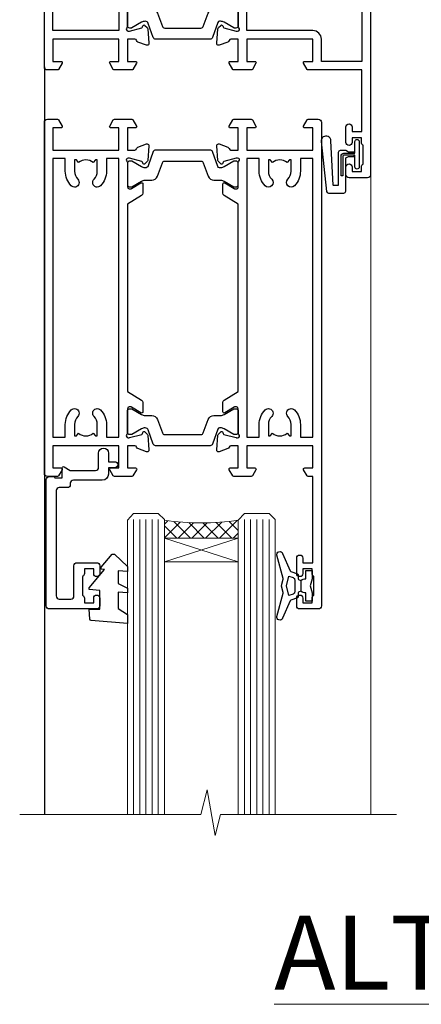
# Model space of a CAD drawing. Units: millimetres. Extents: x 1380 to 9766, y 811 to 2193.
# Drawn here: x 5758 to 5823, y 1874 to 2033 of the extents above; entities that cross this region are included whole.
import ezdxf

# ---------------------------------------------------------------- set-up
doc = ezdxf.new("R2010")
doc.units = ezdxf.units.MM
doc.linetypes.add('Dashed', pattern=[564.4444465637206, 282.2222232818604, -282.2222232818602])
doc.layers.add('Aluminium Systems Ltd Joinery Detail', color=7, linetype='Continuous')
doc.styles.add('ASL TXT 50', font='romans.shx', dxfattribs={"height": 100})

# ---------------------------------------------------------------- blocks, each defined once
blk = doc.blocks.new('18CCB')
at = {"color": 2}
blk.add_lwpolyline([(6.053292138554028, 4.194739718998276), (11.94670786144088, 4.194739718998674, -0.3152987888799328), (12.3225849097591, 3.93154777632884), (13.11369893466674, 1.757979856674806, 0.3152987888789069), (14.05339155545262, 1.10000000000076), (15.11243556529844, 1.10000000000184, -0.1316524975871745), (15.71243556529699, 0.9392304845427457), (17.2928203230265, 0.02679491924362409, 0.1316524975858391), (17.39282032302545, 2.213340621892712e-12), (17.59999999999964, 1.815436689867056e-12, 0.414213562373095), (18.00000000000109, 0.4000000000018495), (17.99999999999964, 3.800000000001486, 0.4142135623730949), (17.59999999999964, 4.20000000000112), (17.39282032302545, 4.2000000000022, 0.1316524975858392), (17.2928203230269, 4.173205080759027), (15.71243556529663, 3.260769515461218, -0.1316524975870713), (15.11243556529844, 3.10000000000076), (14.96366135512763, 3.10000000000184, -0.315298788879363), (14.68175356889078, 3.297393957004202), (13.79579403302841, 5.731547776328709, 0.3152987888799328), (13.41991698471357, 5.994739718999368), (4.580083015281346, 5.994739718999368, 0.3152987888782229), (4.204205966967351, 5.73154777632922), (3.366143447624565, 3.428989928338011, -0.3152987888789068), (2.896297137232252, 3.10000000000076), (2.887564434700109, 3.10000000000076, -0.1316524975871745), (2.28756443470101, 3.260769515457808), (0.7071796769716485, 4.173205080757214, 0.1316524975898455), (0.6071796769694657, 4.200000000000387), (0.3999999999989114, 4.200000000001125, 0.414213562373095), (-1.094235813070554e-12, 3.800000000001489), (1.094235813070554e-12, 0.4000000000000341, 0.414213562373095), (0.3999999999989114, 0), (0.6071796769694657, 3.979039320256561e-13, 0.1316524975898455), (0.7071796769711369, 0.02679491924519084), (2.287564434701564, 0.9392304845427457, -0.1316524975869816), (2.887564434700109, 1.100000000000021), (3.946608444545929, 1.10000000000076, 0.3152987888789068), (4.886301065331806, 1.757979856674806), (5.677415090243088, 3.93154777632884, -0.3152987888782229)], format="xyb", close=True, dxfattribs=at)
blk = doc.blocks.new('U626-21164')
at = {"flags": 128}
for points in [[(12.99999977387969, 77.75000002516754, 0.9999999999999999), (13.99999976387889, 77.75000002516754), (13.99999976387889, 78.50000001916851), (15.4999997488795, 78.50000001916851), (15.4999997488795, 77.75000002516754, 0.2982166195624021), (15.79999973386802, 77.29174246549519), (15.79999973387046, 74.20825762684044, 0.2982166195641587), (15.4999997488795, 73.750000067168), (15.4999997488795, 73.00000007317067), (13.99999976387889, 73.00000007317067), (13.99999976387889, 73.750000067168, 0.9999999999999999), (12.99999977387969, 73.750000067168), (12.99999977387969, 71.2500000896689, 0.9999999999999999), (13.99999976387889, 71.2500000896689), (13.9999997638798, 72.00000008366987), (15.5999993883116, 72.00000008366987), (15.59999938831069, 58), (14.87734965750141, 58.00000000000364, 0.2679491924316058), (14.7041445767446, 57.90000000000146), (14.12679430755449, 56.90000000000128, 0.577350269186146), (14.29999938831142, 56.60000000000218), (15.5999993883116, 56.60000000000218), (15.5999993883116, 53), (4.899999388311784, 53), (4.899999388311784, 56.60000000000218), (6.199999388311056, 56.60000000000218, 0.5773502691860696), (6.373204469068327, 56.90000000000146), (5.795854199879585, 57.90000000000163, 0.2679491924316058), (5.622649119122883, 58.00000000000364), (2.777349657502867, 58, 0.2679491924303097), (2.604144576744687, 57.90000000000146), (2.026794307555946, 56.90000000000128, 0.577350269186146), (2.199999388312875, 56.60000000000218), (3.499999388312148, 56.60000000000218), (3.499999388312148, 53), (2.300053234266812, 53, -0.3596409721301618), (2.005443213358461, 53.24338784953929, 0.263850549365317), (1.813439300000113, 53.46868327017), (0.4026059999995653, 53.98218457016998, 0.08748900000011278), (0.2999999999994145, 54.00027677016988, 0.4142139999934924), (8.526512829121202e-14, 53.70027677017052, 0.02182000000103433), (0.001141600000295284, 53.67413007016876), (0.2080991999992818, 51.30859387016974, 0.1763270000003496), (0.2948255999995979, 51.122608570171), (0.6585785999995153, 50.75885547016895, 0.1989120000013939), (0.7999999999993008, 50.7002767701706, 0.06554300000038073), (0.8517637999994747, 50.70709167016685, 0.267949000002406), (0.9931852000005108, 50.84851297016939), (1.038484599999862, 51.01757287016909, -0.2679489999997427), (1.179905999998567, 51.15899427017212), (3.161850000000442, 51.69005457016826, -0.06554300000037125), (3.239495699999765, 51.7002767701706), (3.399999999999665, 51.7002767701706, -0.6885010989217927), (3.599999731537849, 51.17667005665518, 0.2134221664364324), (3.499999388312148, 50.95306295202681), (3.499999388311693, 47.00027677016988, -0.4142135623726955), (3.199999388311056, 46.7002767701706), (2.979074200000497, 46.7002767701706, -0.1378520000005674), (2.822791299999238, 46.74419937017228), (1.304188550783834, 47.67099513917853, 0.5854977655294934), (1.000000000000085, 47.5002768159502), (1.000000000000085, 45.97239331037781, 0.2614335027642285), (1.191622898431973, 45.63095666392474), (3.499999388311238, 44.22216593737176), (3.499999388312148, 13.77783410866323), (1.191622898431007, 12.36904333607521, 0.2614335027640176), (1.000000000000085, 12.02760668962219), (1.000000000000085, 10.4997231840498, 0.5854977655265123), (1.304188550784687, 10.32900486082508), (2.82279129999975, 11.25580062983141, -0.1378520000006876), (2.979074200000554, 11.2997232298294), (3.199999388310999, 11.2997232298294, -0.4142135623740275), (3.499999388312148, 10.99972322983012), (3.499999388312148, 7.046937047972818, 0.2134221664312874), (3.599999731535576, 6.823329943348426, -0.6885010989270792), (3.399999999999721, 6.299723229833035), (3.239495699999708, 6.299723229833035, -0.0655429999998054), (3.161850000000499, 6.309945429831714), (1.179905999999477, 6.841005729831522, -0.2679489999982372), (1.038484599999805, 6.982427129831194), (0.9931852000009087, 7.151487029830832, 0.2679489999972501), (0.85176379999902, 7.292908329829515, 0.0655429999993061), (0.7999999999993008, 7.299723229829397, 0.1989120000009701), (0.6585785999996858, 7.241144529831217), (0.294825599999939, 6.877391429832528, 0.1763270000007642), (0.2080991999992818, 6.691406129830284), (0.001141599999840537, 4.325869929831356, 0.02181999999829389), (8.526512829121202e-14, 4.299723229832495, 0.4142139999966891), (0.2999999999993577, 3.999723229833762, 0.08748900000011284), (0.4026059999997358, 4.017815429833718), (1.813439300000056, 4.531316729829967, 0.2638505493653171), (2.00544321335795, 4.75661215046037, -0.3596409721327296), (2.300053234268574, 5), (3.499999388312148, 5), (3.499999388312148, 1.400000000001455), (2.199999388312875, 1.400000000001455, 0.57735026919232), (2.02679430755515, 1.100000000002183), (2.604144576746165, 0.1000000000019554, 0.2679491924284819), (2.777349657502867, 3.637978807091713e-12), (5.622649119122883, 0, 0.2679491924360756), (5.795854199879699, 0.1000000000021828), (6.373204469067872, 1.100000000002183, 0.5773502691917148), (6.199999388311056, 1.400000000001455), (4.899999388311784, 1.400000000001455), (4.899999388311784, 5), (15.5999993883116, 5), (15.5999993883116, 1.400000000001455), (14.29999938831142, 1.400000000001455, 0.57735026919232), (14.12679430755369, 1.100000000002183), (14.7041445767446, 0.1000000000021828, 0.2679491924360756), (14.87734965750141, 0), (16.49999938831215, 0, 0.414213562373095), (16.99999938831215, 0.5), (16.99999938831215, 79.0000000086693, 0.414213562373095), (16.49999938831215, 79.5000000086693), (13.49999976887929, 79.5000000086693, 0.4142135623725622), (12.99999977387878, 79.00000001366789)], [(15.59999938831069, 51.60000000000218), (15.59999938831069, 6.399999999997817), (13.59999938831251, 6.399999999997817), (13.59999938831251, 8.449999999993452, 0.1972789002257974), (12.63365323445899, 10.80386795333158, 0.9999999999987036), (11.56634554215495, 9.749897227961952, -0.1972789002246854), (12.09999938831206, 8.450000000004366), (12.09999938831251, 6.599999999998545), (11.80233370598953, 6.599999999998545), (11.43915646623159, 7.032817780231909, -0.363970234265135), (9.06084231039003, 7.032817780229379), (8.697665070631132, 6.599999999998545), (8.399999388308146, 6.599999999998545), (8.399999388308146, 8.450000000000188, -0.1972789002237615), (8.933653234465709, 9.749897227957831, 0.999999999997739), (7.866345542160929, 10.80386795333126, 0.1972789002257974), (6.899999388308146, 8.44999999999709), (6.899999388308146, 6.399999999997817), (4.899999388311784, 6.399999999997817), (4.899999388311784, 51.59999999998399), (6.899999388308146, 51.59999999992215), (6.899999388307236, 49.54999999992651, 0.1972789002255469), (7.8663455421582, 47.19613204659277, 0.9999999999999999), (8.933653234467585, 48.25010277196114, -0.1972789002245185), (8.399999388308146, 49.54999999992287), (8.399999388308146, 51.39999999992142), (8.697665070631132, 51.39999999992142), (9.060842310389688, 50.96718221969434, -0.3639702342661857), (11.4391564662329, 50.96718221969059), (11.80233370598953, 51.39999999992142), (12.09999938831251, 51.39999999992142), (12.09999938831251, 49.54999999991614, -0.1972789002238504), (11.56634554215546, 48.25010277196219, 0.9999999999999997), (12.63365323446041, 47.19613204659115, 0.1972789002246855), (13.59999938831422, 49.54999999991796), (13.59999938831251, 51.59999999999854)]]:
    blk.add_lwpolyline(points, format="xyb", close=True, dxfattribs=at)
blk = doc.blocks.new('U636-21343')
at = {"flags": 128}
for points in [[(14.97320543045328, 1.100000159338578, 0.577350269195261), (14.80000034969652, 1.400000159337935), (13.50000034969543, 1.400000159337935), (13.50000034969543, 5.000000159340118), (14.69994650374082, 5.000000159340118, -0.3596409721362608), (14.99455652465087, 4.756612309801056, 0.2638505493619986), (15.18656043800746, 4.531316889170114), (16.59739373800772, 4.017815589170254, 0.0874890000004102), (16.69999973800822, 3.999723389170242, 0.4142140000013508), (16.99999973800749, 4.29972338916923, 0.02182000000101021), (16.99885813800773, 4.32587008917136), (16.79190053800778, 6.691406289170885, 0.176327000001765), (16.70517413800752, 6.87739158917276), (16.34142113800726, 7.241144689167839, 0.1989119999986603), (16.19999973800827, 7.299723389169515, 0.0655429999997492), (16.14823593800821, 7.292908489169662, 0.2679490000043698), (16.00681453800661, 7.151487189170723), (15.96151513800777, 6.982427289171341, -0.2679490000014962), (15.8200937380081, 6.84100588917164), (13.83814973800753, 6.309945589168194, -0.0655430000002621), (13.76050403800781, 6.299723389169515), (13.59999973800785, 6.299723389169515, -0.6885010989250544), (13.40000000647018, 6.823330102688999, 0.2134221664332555), (13.50000034969725, 7.046937207313306), (13.50000034969634, 10.9997233891666, -0.4142135623700317), (13.80000034969652, 11.29972338916951), (14.02092553800708, 11.29972338916951, -0.1378520000005675), (14.17720843800834, 11.25580078916784), (15.69581118722374, 10.32900502016159, 0.5854977655294934), (15.99999973800749, 10.49972334338992), (15.99999973800658, 12.02760684896231, 0.2614335027637104), (15.80837683957742, 12.36904349541538), (13.50000034969634, 13.77783422196836), (13.50000034969634, 44.22216605068053), (15.80837683957731, 45.63095682326477, 0.2614335027639123), (15.99999973800749, 45.97239346971793), (15.99999973800749, 47.50027697529032, 0.5854977655354626), (15.69581118722289, 47.67099529851504), (14.17720843800731, 46.74419952950868, -0.1378519999986761), (14.02092553800702, 46.70027692951072), (13.80000034969652, 46.70027692951072, -0.4142135623698984), (13.50000034969725, 47.00027692950999), (13.50000034969725, 50.9530631113673, 0.21342216643406), (13.40000000647063, 51.17667021599527, -0.6885010989229181), (13.59999973800785, 51.70027692950708), (13.76050403800787, 51.70027692950708, -0.06554299999980545), (13.83814973800708, 51.6900547295084), (15.82009373800804, 51.15899442950499, -0.2679489999996079), (15.96151513800777, 51.01757302950892), (16.00681453800564, 50.84851312950971, 0.2679490000024394), (16.14823593800719, 50.70709182950696, 0.06554300000101873), (16.19999973800827, 50.70027692950708, 0.1989119999995795), (16.34142113800789, 50.7588556295089), (16.70517413800781, 51.12260872950733, 0.1763270000015378), (16.79190053800829, 51.30859402950983), (16.99885813800768, 53.67413022950848, 0.02181999999827612), (16.99999973800749, 53.70027692950762, 0.4142139999993529), (16.69999973800816, 54.00027692950636, 0.08748899999877871), (16.59739373800829, 53.9821847295064), (15.18656043800746, 53.46868342951012, 0.2638505493625834), (14.99455652465099, 53.2433880088762, -0.3596409721327296), (14.69994650374082, 53.00000015933648), (13.50000034969543, 53.00000015934012), (13.50000034969543, 56.60000015933866), (14.80000034969652, 56.6000001593423, 0.577350269189778), (14.97320543045333, 56.90000015933794), (14.39585516126328, 57.90000015934163, 0.2679491924341806), (14.22265008050653, 58.00000015934012), (11.37735061888651, 58.00000015934012, 0.2679491924339199), (11.20414553812878, 57.90000015933794), (10.62679526893959, 56.90000015933776, 0.577350269186146), (10.80000034969652, 56.60000015933866), (12.1000003496967, 56.60000015933866), (12.1000003496967, 53.00000015934012), (1.400000349696882, 53.00000015934012), (1.400000349696882, 56.60000015933866), (2.700000349696154, 56.60000015933866, 0.5773502691860696), (2.873205430453424, 56.90000015933794), (2.295855161264683, 57.9000001593418, 0.2679491924297004), (2.122650080507071, 58.00000015934012), (0.5000003496972454, 58.00000015934012, 0.414213562373095), (3.496972453831404e-07, 57.50000015934012), (3.496981548778422e-07, 0.500000159340118, 0.414213562373095), (0.5000003496981549, 1.593401179889042e-07), (2.122650080507071, 1.593401179889042e-07, 0.2679491924278113), (2.295855161262978, 0.1000001593386628), (2.873205430452913, 1.100000159338578, 0.577350269195261), (2.700000349696154, 1.400000159337935), (1.400000349696882, 1.400000159337935), (1.400000349696882, 5.000000159340118), (12.1000003496967, 5.000000159340118), (12.1000003496967, 1.400000159337935), (10.80000034969652, 1.400000159337935, 0.5773502691929109), (10.62679526894061, 1.100000159338663), (11.20414553812969, 0.1000001593386628, 0.2679491924360756), (11.37735061888651, 1.593364800100971e-07), (14.22265008050653, 1.593401179889042e-07, 0.267949192427202), (14.39585516126238, 0.1000001593383502)], [(10.10000034969761, 8.450000159342125, 0.1972789002246854), (9.13365419584568, 10.80386811266692, 0.9999999999999999), (8.066346503539762, 9.749897387298716, -0.1972789002245184), (8.60000034969761, 8.450000159337208), (8.60000034969761, 6.600000159338663), (8.302334667374623, 6.600000159338663), (7.939157427617545, 7.032817939569128, -0.3639702342654387), (5.560843271774218, 7.032817939569497), (5.19766603201623, 6.600000159338663), (4.900000349693244, 6.600000159338663), (4.900000349693244, 8.450000159340306, -0.1972789002246855), (5.433654195850977, 9.749897387297665, 1), (4.366346503545003, 10.8038681126686, 0.1972789002257139), (3.400000349693244, 8.45000015933357), (3.400000349693244, 6.400000159341573), (1.400000349696882, 6.400000159330659), (1.400000349696882, 51.60000015932411), (3.400000349693244, 51.60000015932775), (3.400000349693244, 49.55000015925444, 0.1972789002246855), (4.366346503543696, 47.19613220593294, 0.9999999999999999), (5.433654195848874, 48.25010293130464, -0.1972789002237615), (4.900000349693244, 49.55000015926299), (4.900000349693244, 51.40000015926154), (5.19766603201623, 51.40000015926154), (5.5608432717749, 50.9671823790313, -0.3639702342654387), (7.939157427617999, 50.9671823790307), (8.302334667374623, 51.40000015926154), (8.60000034969761, 51.40000015926154), (8.60000034969761, 49.55000015925989, -0.1972789002236781), (8.066346503540444, 48.25010293129856, 1.000000000000794), (9.133654195843462, 47.19613220593152, 0.1972789002246855), (10.10000034969761, 49.55000015926299), (10.10000034969761, 51.60000015933866), (12.1000003496967, 51.6000001593423), (12.1000003496967, 6.400000159341573), (10.10000034969761, 6.400000159337935)]]:
    blk.add_lwpolyline(points, format="xyb", close=True, dxfattribs=at)
blk = doc.blocks.new('U636-18CCB-U626')
for name, p in [('U626-21164', (28.00000096138601, 1.593401179889042e-07)), ('U636-21343', (0, 0)), ('18CCB', (13.4999999999991, 47.00525957167309))]:
    blk.add_blockref(name, p)
at = {"xscale": -1, "rotation": 180}
blk.add_blockref('18CCB', (13.4999999999991, 10.99473900967184), dxfattribs=at)
blk = doc.blocks.new('SH068 Comp')
blk.add_lwpolyline([(-0.8500000000001364, -0.1499999999999773), (-0.8500000000001364, -0.3499999999999659), (-1.766987298107779, -0.3499999999999375), (-2.200000000000045, -0.5999999999999943), (-3.100000000000023, -0.5999999999999943, -0.4142135623730673), (-3.400000000000091, -0.2999999999999829), (-3.399999999999977, 5.100000000000009), (-4.126062273728053, 5.100000000000009, 0.3990403827646531), (-4.225926683175999, 5.005205739679411), (-4.601084724416523, -2.191645917435338, -1.028261591740668), (-6.195355051042725, -2.063916652127958), (-5.319082473145727, 6.032281255452119, -0.3829770594063191), (-5.020824329004768, 6.300000000000011), (-2.499999999999886, 6.300000000000011, -0.4142135623731031), (-2.199999999999932, 6), (-2.200000000000045, 0.600000000000108), (-1.766987298107892, 0.3500000000000512), (-0.8500000000001364, 0.3500000000000227), (-0.8500000000001364, 0.1499999999999773)], format="xyb")
blk.add_lwpolyline([(-2.950000000000045, 3.500000000000028), (-2.950000000000045, 0.2999999999999829, 0.414213562373095), (-2.500000000000114, -0.1499999999999488), (-0.7000000000000455, -0.1499999999999773), (-0.7000000000000455, -2.050000000000011, 0.9999999999999999), (0, -2.050000000000011), (0, 2.050000000000011, 0.9999999999999999), (-0.7000000000000455, 2.050000000000011), (-0.7000000000000455, 0.1499999999999773), (-2.500000000000114, 0.1500000000000057, -0.414213562373095), (-2.650000000000091, 0.2999999999999829), (-2.650000000000091, 3.500000000000028)], format="xyb", close=True)
blk = doc.blocks.new('U682-21562')
at = {"flags": 128}
for points in [[(16.00681418832505, 50.34851297881971, 0.2679489999992928), (16.1482355883229, 50.20709167880889, 0.06554299998015399), (16.19999938830756, 50.20027677881274, 0.1989120000328661), (16.3414207883377, 50.2588554788116), (16.70517378831539, 50.62260857882529, 0.1763269999960226), (16.79190018831889, 50.80859387881617), (16.998857788328, 53.1741300788145, 0.02182000001949847), (16.99999938831365, 53.20027677883888, 0.4142139999833859), (16.69999938830756, 53.50027677881945, 0.08748899999413082), (16.5973933883156, 53.48218457881273), (15.18656008833682, 52.9686832788185, 0.2638505493460068), (14.99455617496744, 52.74338785821311, -0.359640972143876), (14.69994615405471, 52.50000000867556), (13.50000000000023, 52.50000000864645), (13.50000000000023, 56.10000000865227), (14.80000000001769, 56.10000000866367, 0.5773502691943924), (14.97320508077894, 56.40000000866974), (14.39585481158826, 57.40000000865541, 0.2679491924422482), (14.22264973082952, 57.50000000867556), (11.37735026920586, 57.50000000866115, 0.267949192464181), (11.20414518843995, 57.40000000864063), (10.62679491924803, 56.40000000864489, 0.5773502691515323), (10.80000000001769, 56.10000000865227), (12.10000000000605, 56.10000000865227), (12.10000000000605, 52.50000000864645), (1.400000000008959, 52.50000000864645), (1.400000000008959, 56.10000000865227), (2.700000000011869, 56.10000000866367, 0.5773502691463215), (2.873205080780394, 56.40000000864063), (2.295854811592221, 57.40000000864427, 0.2679491924617441), (2.122649730823696, 57.50000000867556), (0.5000000000002274, 57.50000000864645, 0.414213562373095), (2.273736754432321e-13, 57.00000000864645), (0, 0.5000000000026148, 0.414213562373095), (0.5000000000002274, 2.614797267597169e-12), (3.49999961943854, -2.614797267597169e-12, 0.414213562373095), (3.999999614437911, 0.499999994996756), (3.999999614438138, 1.749999983471639, 0.9999999999999999), (2.999999624438942, 1.749999983471639), (2.999999624444399, 0.9999999894670282), (1.499999639432872, 0.9999999894670282), (1.499999639440148, 1.749999983471639, 0.2982166195579237), (1.199999654454814, 2.208257543129434), (1.199999654453222, 5.291742381837253, 0.2982166195606314), (1.499999639436169, 5.749999941503916), (1.499999639432872, 6.499999935479423), (2.999999624444399, 6.499999935479423), (2.999999624438033, 5.749999941503916, 0.9999999999999999), (3.999999614439048, 5.749999941503916), (3.999999614438138, 8.24999991897755, 0.9999999999999999), (2.999999624438942, 8.24999991897755), (2.999999624444399, 7.49999992497294), (1.400000000008959, 7.49999992497294), (1.400000000008959, 21.50000000864645), (2.122649730823696, 21.50000000866046, 0.2679491924221885), (2.295854811577328, 21.60000000865227), (2.873205080768003, 22.60000000865583, 0.57735026919354), (2.700000000011869, 22.90000000866974), (1.400000000008959, 22.90000000864063), (1.400000000008959, 26.50000000864645), (12.10000000000605, 26.50000000864645), (12.10000000000605, 22.90000000864063), (10.80000000001769, 22.90000000864063, 0.5773502691982767), (10.62679491926258, 22.60000000865313), (11.20414518844359, 21.60000000865227, 0.2679491924279764), (11.37735026920586, 21.500000008657), (14.22264973082952, 21.50000000867556, 0.2679491924173146), (14.39585481157917, 21.6000000086504), (14.97320508075086, 22.60000000865227, 0.5773502692177932), (14.80000000001769, 22.90000000865672), (13.50000000000023, 22.90000000864063), (13.50000000000023, 26.50000000864645), (14.69994615405471, 26.50000000867556, -0.3596409721416753), (14.99455617496426, 26.25661215911069, 0.2638505493484719), (15.18656008833659, 26.03131673850169), (16.59739338830718, 25.51781543848017, 0.0874890000007692), (16.69999938830756, 25.49972323847882, 0.4142140000118004), (16.99999938831286, 25.79972323848312, 0.02181999999599375), (16.99885778830924, 25.82586993847769), (16.79190018831309, 28.19140613847674, 0.1763269999842448), (16.70517378831767, 28.37739143846392), (16.34142078831815, 28.74114453848131, 0.1989120000148985), (16.19999938830756, 28.79972323847875, 0.06554299998318688), (16.14823558832109, 28.79290833848171, 0.2679490000266235), (16.00681418831493, 28.65148703847356), (15.96151478833076, 28.48242713848856, -0.2679490000094972), (15.82009338831369, 28.3410057384896), (13.83814938832097, 27.80994543846725, -0.06554300000105358), (13.76050368831807, 27.7997232384723), (13.59999938833084, 27.79972323848312, -0.6885010989397078), (13.39999965679169, 28.32332995198763, 0.2134221664505118), (13.49999999999648, 28.54693705664511), (13.49999999999659, 32.49972323846566, -0.4142135623624396), (13.8000000000136, 32.79972323847221), (14.0209251883241, 32.79972323848312, -0.1378519999920203), (14.17720808831507, 32.75580063848682), (15.6958108375436, 31.82900486947881, 0.5854977655588983), (15.99999938832025, 31.99972319268534), (15.99999938832821, 33.52760669827956, 0.2614335027683141), (15.80837648989814, 33.86904334472612), (13.73952863614591, 35.13165090047085, -0.2614335109582389), (13.50000000001864, 35.55844671651982), (13.50000000001864, 43.44155330077308, -0.2614335109582389), (13.73952863614591, 43.86834911682206), (15.8083764898945, 45.13095667257119, 0.2614335027688325), (15.99999938832843, 45.47239331901335), (15.99999938832821, 47.00027682460757, 0.5854977655597128), (15.69581083754315, 47.17099514781395), (14.17720808832723, 46.24419937882601, -0.1378520000123775), (14.02092518832092, 46.20027677880245), (13.8000000000136, 46.20027677880978, -0.4142135623624396), (13.50000000001796, 46.50027677882724), (13.50000000000023, 50.4530629606769, 0.2134221664560869), (13.39999965675815, 50.67667006532099, -0.6885010988960979), (13.59999938833084, 51.20027677882683), (13.76050368831807, 51.20027677883888, -0.06554299999967785), (13.83814938831574, 51.19005457881633), (15.82009338832017, 50.65899427881493, -0.2679490000304472), (15.96151478832394, 50.5175728788042)], [(5.250000000029615, 28.00000000865606), (5.491350553262748, 28.00000000865606), (5.785818585495633, 28.35093334398226, 0.3639702342652327), (7.714181414559391, 28.35093334397737), (8.008649446796483, 28.00000000865606), (8.250000000029615, 28.00000000865606), (8.25000000002916, 29.50000000865606, 0.1826758136767207), (7.875000000042974, 30.49215675029137, -0.9999999999953181), (8.925000000048954, 31.41816970915545, -0.1826758136790664), (9.650000000030161, 29.50000000865606), (9.650000000030161, 27.90000000865751), (12.10000000002907, 27.90000000865751), (12.10000000002907, 51.1000000086546), (1.400000000030161, 51.1000000086546), (1.400000000030161, 27.90000000865751), (3.85000000002907, 27.90000000865751), (3.85000000002907, 29.50000000865606, -0.1826758136790664), (4.57500000000374, 31.41816970914803, -0.9999999999953181), (5.625000000017849, 30.49215675029001, 0.1826758136767206), (5.250000000029956, 29.50000000865606)]]:
    blk.add_lwpolyline(points, format="xyb", close=True, dxfattribs=at)
blk = doc.blocks.new('U684-21564')
at = {"flags": 128}
for points in [[(0.9999999999826956, 23.97239331036154, 0.2614335027688325), (1.19162289841663, 23.63095666391938), (3.260470752162381, 22.36834910817196, -0.2614335109600014), (3.499999388292484, 21.94155329212127), (3.499999388292484, 14.05844670786801, -0.2614335109582389), (3.260470752165223, 13.63165089181904), (1.191622898413049, 12.36904333607431, 0.261433502768314), (1.00000000001521, 12.02760668962775), (0.9999999999909379, 10.49972318403353, 0.5854977655843085), (1.30418855078526, 10.329004860827), (2.822791300006121, 11.25580062984112, -0.1378520000094665), (2.979074200019316, 11.29972322983132), (3.199999388297532, 11.2997232298204, -0.4142135623340253), (3.499999388310902, 10.99972322984296), (3.499999388313118, 7.046937047964192, 0.2134221664171463), (3.599999731546437, 6.823329943365208, -0.6885010989418937), (3.400000000009389, 6.299723229831314), (3.239495700007613, 6.299723229850158, -0.06554299999053491), (3.161850000019261, 6.309945429844546), (1.179906000025345, 6.84100572983577, -0.2679490000086144), (1.038484600009473, 6.98242712983675), (0.9931852000166588, 7.151487029850712, 0.2679490000030804), (0.8517638000074941, 7.292908329834957, 0.06554300000386938), (0.8000000000035685, 7.299723229823555, 0.1989119999904507), (0.6585786000075347, 7.241144529829497), (0.2948256000071625, 6.877391429846326, 0.1763270000205542), (0.2080991999980357, 6.691406129824926), (0.00114159999438801, 4.325869929825884, 0.02181999999546507), (-2.922995179233112e-12, 4.299723229831314, 0.4142140000118004), (0.3000000000035685, 3.999723229824596, 0.0874890000015061), (0.4026060000039466, 4.017815429828359), (1.81343930001609, 4.531316729828759, 0.2638505493604444), (2.005443213372222, 4.756612150458877, -0.3596409721423417), (2.300053234285518, 4.999999999994642), (3.499999388310902, 4.999999999994642), (3.499999388310902, 1.400000000017925), (2.199999388322543, 1.40000000000721, 0.5773502691935397), (2.02679430756027, 1.100000000000463), (2.604144576756004, 0.1000000000013723, 0.2679491924239402), (2.777349657510716, -5.358006562224855e-12), (5.62264911913437, 5.356977893037456e-12, 0.2679491924279764), (5.795854199896643, 0.1000000000004628), (6.373204469075778, 1.100000000001486, 0.5773502691996029), (6.199999388322543, 1.400000000017925), (4.899999388305081, 1.400000000017925), (4.899999388305081, 4.999999999994642), (15.59999938831672, 4.999999999994642), (15.59999938831672, 1.400000000017925), (14.29999938832836, 1.40000000000721, 0.5773502691935397), (14.12679430756609, 1.100000000000463), (14.70414457676148, 0.100000000001287, 0.2679491924240925), (14.87734965751654, -5.358006562224855e-12), (18.4999993883109, -5.358006562224855e-12), (18.89999938830508, 0.4000000000179251), (25.09999938831672, 0.4000000000179251), (25.4999993883109, -5.358006562224855e-12), (27.89999938830508, 1.917951051958571e-12, 0.9999999999999997), (27.89999938830508, 1.200000000006284), (16.9999993883109, 1.200000000006284), (16.9999993883109, 20.50000000002375), (24.4999993883109, 20.49999999999464, 0.414213562373095), (24.9999993883109, 20.99999999999464), (24.9999993883109, 53.00000000866758, 0.4142135623730949), (24.4999993883109, 53.50000000866758), (21.49999976887259, 53.50000000866758, 0.4142135623730951), (20.9999997738714, 53.00000001367344), (20.99999977387299, 51.75000002516946, 0.9999999999999999), (21.99999976387219, 51.75000002516946), (21.99999976389583, 52.50000001917407), (23.49999974887826, 52.50000001917407), (23.49999974887234, 51.75000002516946, 0.2982166195751545), (23.79999973388127, 51.29174246548972), (23.79999973388155, 48.20825762685318, 0.2982166195768565), (23.49999974887314, 47.75000006716628), (23.49999974887826, 47.00000007316167), (21.99999976389583, 47.00000007316167), (21.9999997638731, 47.75000006716628, 0.9999999999999999), (20.99999977387208, 47.75000006716628), (20.99999977387299, 45.25000008966354, 0.9999999999999999), (21.99999976387219, 45.25000008966354), (21.99999976389583, 46.00000008366816), (23.59999938831672, 46.00000008366816), (23.59999938831672, 35.99999999999464), (14.87734965751654, 36.00000000002375, 0.2679491924279764), (14.70414457676268, 35.90000000001307), (14.12679430756609, 34.90000000001793, 0.5773502692299198), (14.29999938832836, 34.60000000001286), (15.59999938831672, 34.60000000000046), (15.59999938831672, 30.99999999999464), (4.899999388305081, 30.99999999999464), (4.899999388305081, 34.60000000000046), (6.199999388322543, 34.60000000000046, 0.5773502691935397), (6.373204469077597, 34.90000000001378), (5.795854199887775, 35.90000000001793, 0.2679491924220362), (5.62264911913437, 36.00000000000948), (2.777349657510716, 36.00000000002375, 0.2679491924279765), (2.604144576754526, 35.90000000001443), (2.026794307565955, 34.90000000001793, 0.577350269198277), (2.199999388322543, 34.60000000001112), (3.499999388310902, 34.60000000000046), (3.499999388310902, 30.99999999999464), (2.300053234285518, 31.00000000002375, -0.3596409721433512), (2.005443213373245, 31.24338784956082, 0.2638505493631069), (1.813439300012281, 31.46868327019102), (0.4026060000063341, 31.98218457016092, 0.08748900000339002), (0.3000000000035685, 32.00027677016404, 0.4142139999833859), (8.970602038971265e-14, 31.70027677018707, 0.02182000001940617), (0.001141600008371491, 31.67413007016363), (0.2080992000034927, 29.30859387016436, 0.1763269999962694), (0.2948256000080152, 29.12260857017124), (0.6585785999978713, 28.75885547018889, 0.1989120000260721), (0.8000000000035685, 28.70027677016482, 0.06554300000020301), (0.8517638000035719, 28.70709167018676, 0.2679490000067959), (0.9931852000148398, 28.84851297016802), (1.038484600018113, 29.01757287018164, -0.2679489999919957), (1.179906000014943, 29.15899427018228), (3.161850000019716, 29.69005457017384, -0.06554299999016729), (3.239495700007613, 29.70027677016908), (3.400000000009389, 29.70027677018707, -0.6885010989643768), (3.599999731532965, 29.17667005664079, 0.2134221665026304), (3.49999938831147, 28.95306295193778), (3.499999388293166, 25.00027677017543, -0.4142135623624396), (3.199999388297532, 24.70027677016888), (2.979074199987257, 24.70027677015797, -0.1378520000085106), (2.822791299985146, 24.74419937017625), (1.304188550768093, 25.67099513916229, 0.5854977655597128), (0.9999999999909379, 25.50027681595576)], [(9.285817973781693, 6.850933335320049, 0.3639702342652755), (11.21418080283795, 6.850933335308681), (11.50864883507959, 6.499999999994642), (11.7499993883109, 6.499999999994642), (11.74999938830948, 8.000000000023746, 0.1826758136746538), (11.37499938832841, 8.992156741644337, -0.9999999999989794), (12.42499938833302, 9.918169700498098, -0.1826758136799272), (13.14999938831895, 7.999999999994642), (13.14999938831963, 6.400000000017925), (15.59999938831672, 6.400000000017925), (15.59999938831092, 20.50000000002375, -0.414213562373095), (16.9999993883109, 21.90000000001793), (23.59999938831672, 21.89999999998882), (23.59999938831672, 34.60000000000046), (16.9999993883109, 34.60000000000046), (16.9999993883109, 30.99999999999464, -0.4142135623728334), (15.59999938831797, 29.59999999999378), (4.899999388305081, 29.60000000000046), (4.899999388305081, 6.400000000017925), (7.349999388316722, 6.400000000017925), (7.349999388316722, 7.999999999994642, -0.1826758136778019), (8.074999388288209, 9.918169700479652, -1.000000000008555), (9.124999388293904, 8.99215674164499, 0.1826758136747962), (8.749999388309195, 8.000000000023746), (8.7499993883109, 6.499999999994642), (8.991349941542214, 6.499999999994642)]]:
    blk.add_lwpolyline(points, format="xyb", close=True, dxfattribs=at)
blk = doc.blocks.new('U682-18CCB-U684')
for name, p in [('U684-21564', (28.00000061168932, 21.50000000865181)), ('18CCB', (13.50000000000909, 46.50526028964708))]:
    blk.add_blockref(name, p)
at = {"ltscale": 10}
blk.add_blockref('U682-21562', (2.220446049250313e-16, 0), dxfattribs=at)
at = {"xscale": -1, "rotation": 180}
blk.add_blockref('18CCB', (13.49999999999653, 32.49473972764582), dxfattribs=at)
blk = doc.blocks.new('U039-21587')
blk.add_lwpolyline([(4.499999746337835, 19.10000004786792, 0.414213562373095), (4.999999746337778, 18.60000004786701), (8.19999936077022, 18.60000004786792, 0.414213562373095), (8.69999936077022, 19.10000004786792), (8.69999936077022, 20.35000003136787, 0.9999999999999999), (7.699999370770115, 20.35000003136787), (7.699999370770115, 19.6000000373669), (6.199999385769502, 19.60000003736781), (6.199999385769502, 20.35000003136878, 0.2982166195639738), (5.89999940077837, 20.8082575910384), (5.899999400778711, 23.89174242969688, 0.2982166195640998), (6.199999385769388, 24.34999998936831), (6.199999385769388, 25.09999998336838), (7.699999370770001, 25.09999998336929), (7.699999370770001, 24.34999998936922, 0.9999999999999999), (8.699999360770164, 24.3499999893674), (8.69999936077022, 25.59999997786775, 0.4142135623725622), (8.1999993657696, 26.09999997286735), (0.4999997463376644, 26.09999997286826, 0.414213562373095), (-2.536623924243031e-07, 25.59999997286735), (-2.536623924243031e-07, 5.099999964198048, 0.414213562373095), (0.4999997463376644, 4.599999964199867), (1.199999746338108, 4.599999964199867, 0.4142135623720961), (1.399999746339176, 4.799999964198776), (2.599999746338995, 4.799999964198776), (2.599999746338995, 3.19999996420114, 0.5773502691898825), (2.899999746339063, 3.026794883444325), (3.892820069364006, 3.599999964199867), (7.999999746338403, 3.599999964199867, -0.4142135623731616), (8.499999746338403, 3.099999964200777), (8.499999746338176, 0.7999999642015041, 0.9999999999999999), (10.09999974633831, 0.7999999642015041), (10.09999974633826, 2.199999964200231), (11.0999997463382, 2.199999964199321, 0.9999999999999999), (11.0999997463382, 3.199999964200231), (10.0999997463382, 3.199999964200231), (10.09999974633854, 4.199999964199321, 0.4142135623730284), (9.099999746338483, 5.199999964199321), (4.399999746338949, 5.199999964199321, -0.414213562373095), (3.899999746338892, 5.699999964198412), (3.899999746338835, 5.899999964199139, 0.414213562373095), (3.399999746338949, 6.39999996419823), (2.099999746338199, 6.39999996419823, -0.414213562373095), (1.599999746338312, 6.89999996419823), (1.599999746337062, 23.99999997286881, -0.414213562373095), (2.099999746336948, 24.4999999728679), (3.999999746337835, 24.49999997286881, -0.414213562373095), (4.499999746337949, 23.99999997286881)], format="xyb", close=True)
blk = doc.blocks.new('DY445')
blk.add_lwpolyline([(4.749999978884219, 8.84397432038677), (6.249999978884219, 9.781278348250755), (6.249999978884226, 11.28127834825076), (0.3278039087574705, 10.7631533289369, 0.3639702342661976), (0.1459961176886502, 10.58134553786808), (-2.111577046548518e-08, 8.912602035332263), (1.749999978884219, 8.912602035332256), (1.749999978884226, 5.912602035332263), (-2.111577046548518e-08, 5.759496874161904), (-2.111577046548518e-08, 5.459496874161893), (2.488722065170698, 2.493553386861443), (1.949999978884229, 2.446421311520339), (1.949999978884229, 2.146421311520335), (3.751061303803276, 7.065573015552218e-09), (4.1545633216341, 7.065573015552218e-09), (6.249999978884219, 2.022622564681807), (6.249999978884205, 2.822622564681811), (4.749999978884226, 2.691389569392932), (4.749999978884219, 4.774702138350111), (6.249999978884212, 5.506301021198897), (6.249999978884212, 6.306301021198916), (4.749999978884219, 6.175068025910026)], format="xyb", close=True)
blk = doc.blocks.new('DY223-Comp')
blk.add_line((-1.819871826604867, -0.884747503296694), (-1.819871826604867, 0.8847475032971488))
for points in [[(0, -2.5), (0, -1.125), (-0.301442841484004, 0), (0, 1.125), (0, 2.5), (-1, 2.5), (-0.9999999999999906, 1.118033988750079, 0.1967591516080194), (-1.819871826605092, 0.8847475032971378), (-2.101763809019985, 0.9602802323379365, -0.3394542588633412), (-2.249999999999091, 1.153465397595937), (-2.249999999998863, 1.734958492358146, 0.3152987888789749), (-2.381595971334027, 1.922897016514976), (-3.468623724939083, 2.318542762649284, -0.2078475610697982), (-3.584274870317019, 2.428227258744413), (-4.789862064890833, 5.263794531341559, 0.91678062817333), (-5.737008675664366, 4.954922762953405), (-4.724449986611602, 1.199486151811927, -0.1320499563316885), (-4.724368861091989, 1.095656712749248), (-5.004079121605855, 0.05176380858210994, 0.1316524975874523), (-5.004079121606761, -0.0517638094584101), (-4.724368861080465, -1.095656712608425, -0.1320499563964578), (-4.724449986586897, -1.199486151720299), (-5.737008675664366, -4.954922762953404, 0.9167806281733297), (-4.789862064890833, -5.26379453134156), (-3.584274870317019, -2.428227258744413, -0.2078475610697981), (-3.468623724939274, -2.318542762648217), (-2.381595971334019, -1.92289701651498, 0.3152987888790297), (-2.249999999998863, -1.734958492357691), (-2.24999999999998, -1.153465397595039, -0.3394542588634037), (-2.101763809019531, -0.9602802323370271), (-1.819871826605535, -0.884747503297147, 0.1967591516081227), (-1.000000000000001, -1.11803398874963), (-1.000000000000001, -2.5)], [(-3.083063769274332, 1.326868197281101), (-3.767449868966196, 1.575964366314992), (-4.189728248102341, -3.60727447912268e-10), (-3.767449868750646, -1.575964366235382), (-3.083063769274702, -1.326868197280788, 0.3152987888790571), (-2.819871826604843, -0.9509911489663807), (-2.819871826604867, 0.9509911489668355, 0.3152987888788039)]]:
    blk.add_lwpolyline(points, format="xyb", close=True)
blk = doc.blocks.new('ThermAcolour Hinged Door Open Out Head')
at = {"layer": 'Aluminium Systems Ltd Joinery Detail', "lineweight": 5}
h = blk.add_hatch(dxfattribs=at)
h.set_pattern_fill('NET', color=256, scale=0.5, angle=-45.00000000000003)
h.set_pattern_definition([(314.9999999999999, (-11865.87988756572, -714.6031743913397), (1.122532015133645, 1.122532015133644), []), (44.99999999999994, (-11865.87988756572, -714.6031743913397), (-1.122532015133644, 1.122532015133645), [])])
edge = h.paths.add_edge_path()
edge.add_line((-11.47147017514726, -103.0310143542866), (-11.47147017514908, -102.9394322846193))
edge.add_arc((-0.8642115627098974, -98.03101435423935), 11.68787841528278, -155.168064728136, -154.6723800042326)
edge.add_line((-11.42860940877654, -103.0310143542866), (-11.47147017514726, -103.0310143542866))
edge = h.paths.add_edge_path()
edge.add_arc((-17.57869966363614, -59.27578314427785), 41.7773820450285, -98.23462434584712, -81.72006121965723, ccw=False)
edge.add_line((-23.56235035553254, -100.6224344589083), (-23.56235035553254, -103.5254038609005))
edge.add_line((-23.56235035553254, -103.5254038609002), (-11.56235035553254, -103.5254038609002))
edge.add_line((-11.56235035553254, -103.5254038609002), (-11.56235035553436, -100.6176891421768))
at = {"layer": 'Aluminium Systems Ltd Joinery Detail'}
blk.add_line((-43.06665664484899, -27.02498926840781), (-43.06667845035918, -148.3922559614022), dxfattribs=at)
at = {"layer": 'Aluminium Systems Ltd Joinery Detail', "linetype": 'Continuous', "lineweight": 5}
blk.add_line((9.994200729190197, -44.54210926269661), (9.994200729190197, -148.3922584852172), dxfattribs=at)
at = {"layer": 'Aluminium Systems Ltd Joinery Detail', "lineweight": 5, "ltscale": 3}
for p, q in [((-28.56235035553254, -100.5249892684043), (-28.56235035553254, -148.3922559614022)), ((-27.56235035553254, -100.5249892684043), (-27.56235035553254, -148.3922559614022)), ((-26.56235035553254, -100.5249892684043), (-26.56235035553254, -148.3922559614022)), ((-25.56235035553254, -100.5249892684043), (-25.56235035553254, -148.3922559614022)), ((-24.56235035553254, -100.5249892684043), (-24.56235035553254, -148.3922559614022)), ((-10.56665625928144, -100.5249892684025), (-10.56665625928144, -148.3922568659037)), ((-9.566656259281444, -100.5249892684025), (-9.566656259281444, -148.3922570999588)), ((-8.566656259281444, -100.5249892684025), (-8.566656259281444, -148.392257334014)), ((-7.566656259281444, -100.5249892684025), (-7.566656259281444, -148.3922575680692)), ((-6.566656259281444, -100.5249892684025), (-6.566656259281444, -148.3922578021243))]:
    blk.add_line(p, q, dxfattribs=at)
at = {"layer": 'Aluminium Systems Ltd Joinery Detail', "lineweight": 5}
for p, q in [((-11.56235035553254, -107.3967448360619), (-23.56235035553254, -103.5254038609002)), ((-11.56235035553254, -103.5254038609002), (-23.56235035553254, -107.3967448360619))]:
    blk.add_line(p, q, dxfattribs=at)
for points in [[(-29.56235035553254, -148.3922559614022), (-29.56235035553254, -100.618453313815), (-28.55927427093775, -99.52498926840434), (-24.56241200760633, -99.52498926840434), (-23.56235035553254, -100.5249892684043), (-23.56235035553254, -148.3922559614022)], [(-11.56665625928144, -148.3922566318485), (-11.56665625928144, -100.6184533138131), (-10.56358017468665, -99.52498926840246), (-6.566717911355227, -99.52498926840246), (-5.566656259281444, -100.5249892684025), (-5.566656259281444, -148.3922580361795)]]:
    blk.add_lwpolyline(points, dxfattribs=at)
blk.add_lwpolyline([(-11.56235035553254, -103.5254038609002), (-23.56235035553254, -103.5254038609002), (-23.56235035553254, -107.3967448360619), (-11.56235035553254, -107.3967448360619)], close=True, dxfattribs=at)
at = {"layer": 'Aluminium Systems Ltd Joinery Detail', "linetype": 'Continuous', "lineweight": 5, "ltscale": 0.12}
blk.add_lwpolyline([(14.12687146535427, -148.3922626455516), (-14.43113607731539, -148.3922559614022), (-15.33484648580088, -151.8261596804388), (-16.601439749169, -144.408134772677), (-17.63880294368028, -148.3922559614022), (-47.07443899902864, -148.3922559614022)], dxfattribs=at)
at = {"layer": 'Aluminium Systems Ltd Joinery Detail', "lineweight": 5}
blk.add_arc((-17.57345377145975, -59.20270686726337), 41.85045658126739, 261.7725970237319, 278.2581228092801, dxfattribs=at)
at = {"layer": 'Aluminium Systems Ltd Joinery Detail', "linetype": 'Dashed', "xscale": -1, "rotation": 180}
for name, p in [('U682-18CCB-U684', (-43.06665664484899, 29.97501074023967)), ('U636-18CCB-U626', (-43.06665699454788, -35.52498910906797)), ('SH068 Comp', (8.08906081398709, -41.20854851680997))]:
    blk.add_blockref(name, p, dxfattribs=at)
at = {"layer": 'Aluminium Systems Ltd Joinery Detail', "linetype": 'Dashed', "extrusion": (0, 0, -1), "zscale": -1, "rotation": 180}
for name, p in [('U039-21587', (42.75257614839938, -88.92498930420828)), ('DY445', (35.80257676651308, -106.1245480529379))]:
    blk.add_blockref(name, p, dxfattribs=at)
at = {"layer": 'Aluminium Systems Ltd Joinery Detail', "extrusion": (0, 0, -1), "zscale": -1, "rotation": 180}
blk.add_blockref('DY223-Comp', (-0.4372621747243102, -111.2749893145767), dxfattribs=at)

msp = doc.modelspace()

# ---------------------------------------------------------------- block references
at = {"layer": 'Aluminium Systems Ltd Joinery Detail', "ltscale": 0.1}
msp.add_blockref('ThermAcolour Hinged Door Open Out Head', (5805.151570912965, 2052.80035496555, 1.000000000000028), dxfattribs=at)

# ---------------------------------------------------------------- texts
at = {"layer": 'Aluminium Systems Ltd Joinery Detail', "lineweight": 5, "insert": (6017.793692798708, 1887.987049790496), "char_height": 12, "width": 244.6739670264126, "attachment_point": 3, "style": 'ASL TXT 50'}
msp.add_mtext('{\\fArial|b0|i0|c0|p34;\\LALTERNATIVE HEAD DETAILS}', dxfattribs=at)

doc.saveas('drawing.dxf')
